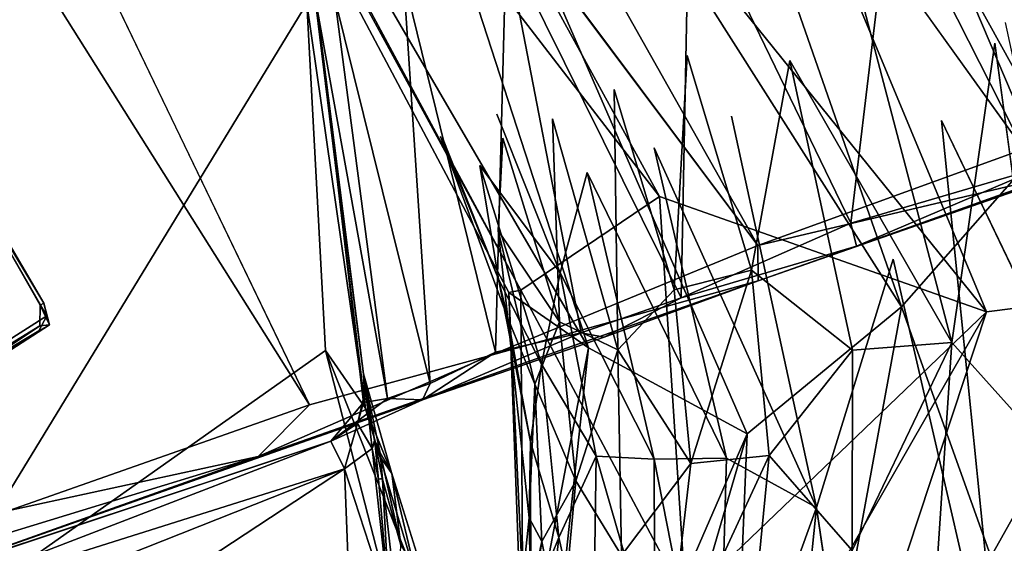
# Model space of a CAD drawing. Units: inches. Extents: x 0 to 220, y 2 to 75.
# Drawn here: x 59 to 59, y 52 to 53 of the extents above; entities that cross this region are included whole.
import ezdxf

# ---------------------------------------------------------------- set-up
doc = ezdxf.new("R2010")
doc.units = ezdxf.units.IN
doc.header["$MEASUREMENT"] = 0
doc.layers.add('TERRITORY-BASEFRAME', color=5, linetype='Continuous')
doc.layers.add('TERRITORY-BOARDLATCH', color=5, linetype='Continuous')

# ---------------------------------------------------------------- blocks, each defined once
blk = doc.blocks.new('PHZ200_36_0T')
at = {"layer": 'TERRITORY-BASEFRAME'}
for points in [[(18.32778, -0.48912, 19.6701), (18.43692, -0.4485, 19.62857), (18.43384, -0.04704, 19.63431)], [(18.43384, -0.04704, 19.63431), (18.3356, -0.04972, 19.67176), (18.32778, -0.48912, 19.6701)], [(18.12609, -0.43937, 19.43108), (18.12182, -0.43792, 19.50128), (18.13555, -0.04826, 19.54261)], [(18.12182, -0.43792, 19.50128), (18.13735, -0.4708, 19.56864), (18.13555, -0.04826, 19.54261)], [(18.13754, -0.04966, 19.43397), (18.12609, -0.43937, 19.43108), (18.13555, -0.04826, 19.54261)], [(18.13754, -0.04966, 19.43397), (18.18888, -0.43494, 19.33787), (18.12609, -0.43937, 19.43108)], [(18.2271, -0.04904, 19.65348), (18.13555, -0.04826, 19.54261), (18.13735, -0.4708, 19.56864)], [(18.13735, -0.4708, 19.56864), (18.17289, -0.52874, 19.62354), (18.2271, -0.04904, 19.65348)], [(18.18888, -0.43494, 19.33787), (18.13754, -0.04966, 19.43397), (18.19777, -0.04887, 19.33913)], [(18.17289, -0.52874, 19.62354), (18.24705, -0.51634, 19.66215), (18.2271, -0.04904, 19.65348)], [(18.27373, -0.53401, 19.29381), (18.18888, -0.43494, 19.33787), (18.19777, -0.04887, 19.33913)], [(18.33672, -0.04887, 19.2987), (18.27373, -0.53401, 19.29381), (18.19777, -0.04887, 19.33913)], [(18.2271, -0.04904, 19.65348), (18.24705, -0.51634, 19.66215), (18.3356, -0.04972, 19.67176)], [(18.24705, -0.51634, 19.66215), (18.32778, -0.48912, 19.6701), (18.3356, -0.04972, 19.67176)], [(18.34193, -0.56259, 19.2993), (18.27373, -0.53401, 19.29381), (18.33672, -0.04887, 19.2987)], [(18.45497, -0.43894, 19.35966), (18.34193, -0.56259, 19.2993), (18.33672, -0.04887, 19.2987)], [(18.1216, -0.57129, 19.31717), (18.12609, -0.43937, 19.43108), (18.18888, -0.43494, 19.33787)], [(18.18888, -0.43494, 19.33787), (18.27373, -0.53401, 19.29381), (18.1216, -0.57129, 19.31717)], [(18.12182, -0.43792, 19.50128), (18.05348, -0.56695, 19.40964), (18.0564, -0.56465, 19.48668)], [(18.12609, -0.43937, 19.43108), (18.05348, -0.56695, 19.40964), (18.12182, -0.43792, 19.50128)], [(18.05348, -0.56695, 19.40964), (18.12609, -0.43937, 19.43108), (18.1216, -0.57129, 19.31717)], [(18.0564, -0.56465, 19.48668), (18.13735, -0.4708, 19.56864), (18.12182, -0.43792, 19.50128)], [(18.13735, -0.4708, 19.56864), (18.00333, -0.65415, 19.53221), (18.17289, -0.52874, 19.62354)], [(18.00333, -0.65415, 19.53221), (18.13735, -0.4708, 19.56864), (18.0564, -0.56465, 19.48668)], [(18.20073, -0.77062, 19.62384), (18.32778, -0.48912, 19.6701), (18.24705, -0.51634, 19.66215)], [(18.24705, -0.51634, 19.66215), (17.98735, -0.8213, 19.5856), (18.20073, -0.77062, 19.62384)], [(18.24705, -0.51634, 19.66215), (18.17289, -0.52874, 19.62354), (17.98735, -0.8213, 19.5856)], [(18.17289, -0.52874, 19.62354), (17.92934, -0.76145, 19.55432), (17.98735, -0.8213, 19.5856)], [(17.92934, -0.76145, 19.55432), (18.17289, -0.52874, 19.62354), (18.00333, -0.65415, 19.53221)], [(17.9917, -0.69797, 19.25748), (18.27373, -0.53401, 19.29381), (18.02257, -0.75794, 19.22133)], [(18.1216, -0.57129, 19.31717), (18.27373, -0.53401, 19.29381), (17.9917, -0.69797, 19.25748)], [(18.34193, -0.56259, 19.2993), (18.02257, -0.75794, 19.22133), (18.27373, -0.53401, 19.29381)], [(18.02257, -0.75794, 19.22133), (18.34193, -0.56259, 19.2993), (18.05611, -0.82742, 19.21507)], [(18.05611, -0.82742, 19.21507), (18.34193, -0.56259, 19.2993), (18.35321, -0.66154, 19.31653)], [(18.07917, -0.89496, 19.23629), (18.05611, -0.82742, 19.21507), (18.35321, -0.66154, 19.31653)]]:
    blk.add_3dface(points, dxfattribs=at)
at = {"layer": 'TERRITORY-BOARDLATCH'}
for points in [[(18.4336, -0.50655, 19.78036), (18.49222, -0.52348, 19.74739), (18.48759, 0.52321, 19.7501)], [(18.22103, 0.4702, 19.79757), (18.10206, 0.44903, 19.77716), (18.21171, -0.46941, 19.796)], [(18.21171, -0.46941, 19.796), (18.31634, -0.48793, 19.80217), (18.22103, 0.4702, 19.79757)], [(18.03577, -0.43697, 19.75792), (18.10206, 0.44903, 19.77716), (18.00226, 0.42981, 19.74638)], [(17.9181, -0.41489, 19.71099), (18.03577, -0.43697, 19.75792), (18.00226, 0.42981, 19.74638)], [(17.85866, 0, 19.11149), (18.11026, -0.30585, 19.19883), (17.86577, -0.43907, 19.13245)], [(17.96784, -0.27146, 19.24869), (17.96695, -0.27601, 19.24687), (17.96832, -0.35392, 19.2487)], [(17.96695, -0.27601, 19.24687), (17.84511, -0.3639, 19.21142), (17.96697, -0.35867, 19.24778)], [(17.96695, -0.27601, 19.24687), (17.96697, -0.35867, 19.24778), (17.96832, -0.35392, 19.2487)], [(18.11026, -0.30585, 19.19883), (18.05123, -0.42233, 19.18469), (17.86577, -0.43907, 19.13245)], [(18.11026, -0.30585, 19.19883), (18.05333, -0.44843, 19.19203), (18.05123, -0.42233, 19.18469)], [(18.11026, -0.30585, 19.19883), (18.11266, -0.30873, 19.29928), (18.05333, -0.44843, 19.19203)], [(18.11361, -0.30666, 19.37793), (18.05686, -0.44263, 19.48604), (18.05921, -0.43708, 19.33044)], [(18.11275, -0.30954, 19.4866), (18.05686, -0.44263, 19.48604), (18.11361, -0.30666, 19.37793)], [(18.11361, -0.30666, 19.37793), (18.05921, -0.43708, 19.33044), (18.11266, -0.30873, 19.29928)], [(18.05333, -0.44843, 19.19203), (18.11266, -0.30873, 19.29928), (18.05921, -0.43708, 19.33044)], [(18.06234, -0.44961, 19.55598), (18.05376, -0.44639, 19.50487), (18.11275, -0.30954, 19.4866)], [(18.05686, -0.44263, 19.48604), (18.11275, -0.30954, 19.4866), (18.05376, -0.44639, 19.50487)], [(18.11275, -0.30954, 19.4866), (18.1204, -0.30953, 19.54482), (18.06234, -0.44961, 19.55598)], [(18.07916, -0.45268, 19.60022), (18.06234, -0.44961, 19.55598), (18.1204, -0.30953, 19.54482)], [(18.14678, -0.3154, 19.59933), (18.07916, -0.45268, 19.60022), (18.1204, -0.30953, 19.54482)], [(18.14678, -0.3154, 19.59933), (18.10622, -0.45483, 19.64057), (18.07916, -0.45268, 19.60022)], [(18.14678, -0.3154, 19.59933), (18.18633, -0.32403, 19.64488), (18.10622, -0.45483, 19.64057)], [(18.18633, -0.32403, 19.64488), (18.13778, -0.46456, 19.67883), (18.10622, -0.45483, 19.64057)], [(18.18633, -0.32403, 19.64488), (18.17693, -0.47198, 19.7079), (18.13778, -0.46456, 19.67883)], [(18.25639, -0.34037, 19.68276), (18.17693, -0.47198, 19.7079), (18.18633, -0.32403, 19.64488)], [(18.25639, -0.34037, 19.68276), (18.24618, -0.47963, 19.73469), (18.17693, -0.47198, 19.7079)], [(18.24618, -0.47963, 19.73469), (18.25639, -0.34037, 19.68276), (18.33614, -0.35955, 19.69038)], [(17.96276, -0.36058, 19.60966), (17.96678, -0.35385, 19.60936), (17.96617, -0.36204, 19.60206)], [(17.96832, -0.35392, 19.2487), (17.96617, -0.36204, 19.60206), (17.96678, -0.35385, 19.60936)], [(17.96832, -0.35392, 19.2487), (17.96697, -0.35867, 19.24778), (17.96617, -0.36204, 19.60206)], [(17.96154, -0.36201, 19.2485), (17.96697, -0.35867, 19.24778), (17.84511, -0.3639, 19.21142)], [(17.96617, -0.36204, 19.60206), (17.96697, -0.35867, 19.24778), (17.96154, -0.36201, 19.2485)], [(17.84511, -0.3639, 19.21142), (17.84849, -0.36764, 19.22312), (17.96154, -0.36201, 19.2485)], [(17.96276, -0.36058, 19.60966), (17.84712, -0.36795, 19.60502), (17.84993, -0.36316, 19.61449)], [(17.96617, -0.36204, 19.60206), (17.84712, -0.36795, 19.60502), (17.96276, -0.36058, 19.60966)], [(17.84712, -0.36795, 19.60502), (17.96617, -0.36204, 19.60206), (17.96154, -0.36201, 19.2485)], [(17.96154, -0.36201, 19.2485), (17.84849, -0.36764, 19.22312), (17.84712, -0.36795, 19.60502)], [(18.24618, -0.47963, 19.73469), (18.33614, -0.35955, 19.69038), (18.31934, -0.49743, 19.7439)], [(18.31934, -0.49743, 19.7439), (18.33614, -0.35955, 19.69038), (18.36036, -0.50955, 19.7429)], [(18.41271, -0.38315, 19.66775), (18.36036, -0.50955, 19.7429), (18.33614, -0.35955, 19.69038)], [(18.12097, -0.43166, 19.50527), (18.12885, -0.37422, 19.47108), (18.11666, -0.446, 19.46578)], [(18.12097, -0.43166, 19.50527), (18.12885, -0.37422, 19.47108), (18.11666, -0.446, 19.46578)], [(18.13285, -0.45692, 19.39603), (18.13004, -0.41565, 19.43269), (18.14879, -0.38654, 19.40007)], [(18.13285, -0.45692, 19.39603), (18.13004, -0.41565, 19.43269), (18.14879, -0.38654, 19.40007)], [(18.12097, -0.43166, 19.50527), (18.11904, -0.46732, 19.53842), (18.13621, -0.39104, 19.54273)], [(18.12097, -0.43166, 19.50527), (18.11904, -0.46732, 19.53842), (18.13621, -0.39104, 19.54273)], [(18.11904, -0.46732, 19.53842), (18.14218, -0.44114, 19.57462), (18.13621, -0.39104, 19.54273)], [(18.11904, -0.46732, 19.53842), (18.14218, -0.44114, 19.57462), (18.13621, -0.39104, 19.54273)], [(18.1687, -0.38961, 19.36919), (18.14658, -0.47706, 19.36369), (18.13285, -0.45692, 19.39603)], [(18.1687, -0.38961, 19.36919), (18.14658, -0.47706, 19.36369), (18.13285, -0.45692, 19.39603)], [(18.14658, -0.47706, 19.36369), (18.19426, -0.39162, 19.34292), (18.17614, -0.4681, 19.33829)], [(18.14658, -0.47706, 19.36369), (18.19426, -0.39162, 19.34292), (18.17614, -0.4681, 19.33829)], [(18.17614, -0.4681, 19.33829), (18.22442, -0.39433, 19.32213), (18.205, -0.47618, 19.317)], [(18.17614, -0.4681, 19.33829), (18.22442, -0.39433, 19.32213), (18.205, -0.47618, 19.317)], [(18.13787, -0.51944, 19.59766), (18.16994, -0.41352, 19.60623), (18.14218, -0.44114, 19.57462)], [(18.13787, -0.51944, 19.59766), (18.16994, -0.41352, 19.60623), (18.14218, -0.44114, 19.57462)], [(18.13787, -0.51944, 19.59766), (18.16156, -0.53271, 19.62251), (18.16994, -0.41352, 19.60623)], [(18.13787, -0.51944, 19.59766), (18.16156, -0.53271, 19.62251), (18.16994, -0.41352, 19.60623)], [(17.85155, -0.41493, 19.49908), (18.0359, -0.45275, 19.49545), (17.866, -0.41781, 19.65072)], [(17.85155, -0.41493, 19.49908), (17.85252, -0.42382, 19.48868), (18.0359, -0.45275, 19.49545)], [(18.00937, -0.44417, 19.738), (17.88741, -0.41599, 19.68923), (17.866, -0.41781, 19.65072)], [(18.0735, -0.45657, 19.62145), (17.866, -0.41781, 19.65072), (18.0359, -0.45275, 19.49545)], [(18.0735, -0.45657, 19.62145), (18.00937, -0.44417, 19.738), (17.866, -0.41781, 19.65072)], [(18.00937, -0.44417, 19.738), (17.9181, -0.41489, 19.71099), (17.88741, -0.41599, 19.68923)], [(18.03577, -0.43697, 19.75792), (17.9181, -0.41489, 19.71099), (18.00937, -0.44417, 19.738)], [(18.11666, -0.446, 19.46578), (18.13004, -0.41565, 19.43269), (18.11308, -0.47262, 19.42779)], [(18.11666, -0.446, 19.46578), (18.13004, -0.41565, 19.43269), (18.11308, -0.47262, 19.42779)], [(18.11308, -0.47262, 19.42779), (18.13004, -0.41565, 19.43269), (18.13285, -0.45692, 19.39603)], [(18.11308, -0.47262, 19.42779), (18.13004, -0.41565, 19.43269), (18.13285, -0.45692, 19.39603)], [(18.16156, -0.53271, 19.62251), (18.18162, -0.56571, 19.63939), (18.19631, -0.41806, 19.63219)], [(18.16156, -0.53271, 19.62251), (18.18162, -0.56571, 19.63939), (18.19631, -0.41806, 19.63219)], [(18.205, -0.47618, 19.317), (18.25696, -0.41522, 19.30727), (18.22294, -0.52126, 19.29786)], [(18.205, -0.47618, 19.317), (18.25696, -0.41522, 19.30727), (18.22294, -0.52126, 19.29786)], [(18.22294, -0.52126, 19.29786), (18.25696, -0.41522, 19.30727), (18.25666, -0.53742, 19.28961)], [(18.22294, -0.52126, 19.29786), (18.25696, -0.41522, 19.30727), (18.25666, -0.53742, 19.28961)], [(17.85252, -0.42382, 19.48868), (18.03516, -0.46434, 19.48656), (18.0359, -0.45275, 19.49545)], [(17.85252, -0.42382, 19.48868), (17.85363, -0.43752, 19.48489), (18.03516, -0.46434, 19.48656)], [(18.05123, -0.42233, 19.18469), (18.01486, -0.55288, 19.18001), (17.86577, -0.43907, 19.13245)], [(18.0374, -0.51618, 19.18817), (18.01486, -0.55288, 19.18001), (18.05123, -0.42233, 19.18469)], [(18.05333, -0.44843, 19.19203), (18.0374, -0.51618, 19.18817), (18.05123, -0.42233, 19.18469)], [(18.11904, -0.46732, 19.53842), (18.12097, -0.43166, 19.50527), (18.10075, -0.4906, 19.49947)], [(18.11904, -0.46732, 19.53842), (18.12097, -0.43166, 19.50527), (18.10075, -0.4906, 19.49947)], [(18.11666, -0.446, 19.46578), (18.10075, -0.4906, 19.49947), (18.12097, -0.43166, 19.50527)], [(18.11666, -0.446, 19.46578), (18.10075, -0.4906, 19.49947), (18.12097, -0.43166, 19.50527)], [(17.84557, -0.47532, 19.48509), (18.03516, -0.46434, 19.48656), (17.85363, -0.43752, 19.48489)], [(18.10393, -0.45492, 19.77541), (18.03577, -0.43697, 19.75792), (18.00937, -0.44417, 19.738)], [(18.05921, -0.43708, 19.33044), (18.0497, -0.46593, 19.32831), (18.0498, -0.47439, 19.20579)], [(18.05921, -0.43708, 19.33044), (18.0498, -0.47439, 19.20579), (18.05333, -0.44843, 19.19203)], [(18.05921, -0.43708, 19.33044), (18.05012, -0.46117, 19.46945), (18.05029, -0.46421, 19.32843)], [(18.05921, -0.43708, 19.33044), (18.05686, -0.44263, 19.48604), (18.05012, -0.46117, 19.46945)], [(18.14444, -0.47031, 19.70413), (18.00937, -0.44417, 19.738), (18.0735, -0.45657, 19.62145)], [(18.20524, -0.48097, 19.78424), (18.00937, -0.44417, 19.738), (18.14444, -0.47031, 19.70413)], [(18.20524, -0.48097, 19.78424), (18.10393, -0.45492, 19.77541), (18.00937, -0.44417, 19.738)], [(18.04796, -0.45209, 19.49201), (18.04806, -0.46295, 19.47635), (18.05686, -0.44263, 19.48604)], [(18.05376, -0.44639, 19.50487), (18.04796, -0.45209, 19.49201), (18.05686, -0.44263, 19.48604)], [(18.05686, -0.44263, 19.48604), (18.04806, -0.46295, 19.47635), (18.05025, -0.46077, 19.4696)], [(18.11945, -0.50761, 19.5681), (18.14218, -0.44114, 19.57462), (18.11904, -0.46732, 19.53842)], [(18.11945, -0.50761, 19.5681), (18.14218, -0.44114, 19.57462), (18.11904, -0.46732, 19.53842)], [(18.13787, -0.51944, 19.59766), (18.14218, -0.44114, 19.57462), (18.11945, -0.50761, 19.5681)], [(18.13787, -0.51944, 19.59766), (18.14218, -0.44114, 19.57462), (18.11945, -0.50761, 19.5681)], [(18.06234, -0.44961, 19.55598), (18.0359, -0.45275, 19.49545), (18.05376, -0.44639, 19.50487)], [(18.05376, -0.44639, 19.50487), (18.0359, -0.45275, 19.49545), (18.04796, -0.45209, 19.49201)], [(18.11666, -0.446, 19.46578), (18.08605, -0.51503, 19.45813), (18.10075, -0.4906, 19.49947)], [(18.11666, -0.446, 19.46578), (18.08605, -0.51503, 19.45813), (18.10075, -0.4906, 19.49947)], [(18.11666, -0.446, 19.46578), (18.11308, -0.47262, 19.42779), (18.08605, -0.51503, 19.45813)], [(18.11666, -0.446, 19.46578), (18.11308, -0.47262, 19.42779), (18.08605, -0.51503, 19.45813)], [(18.0735, -0.45657, 19.62145), (18.0359, -0.45275, 19.49545), (18.06234, -0.44961, 19.55598)], [(18.05333, -0.44843, 19.19203), (18.0498, -0.47439, 19.20579), (18.0374, -0.51618, 19.18817)], [(18.07916, -0.45268, 19.60022), (18.0735, -0.45657, 19.62145), (18.06234, -0.44961, 19.55598)], [(18.25666, -0.53742, 19.28961), (18.32687, -0.44812, 19.29842), (18.26807, -0.59146, 19.28161)], [(18.25666, -0.53742, 19.28961), (18.32687, -0.44812, 19.29842), (18.26807, -0.59146, 19.28161)], [(18.03516, -0.46434, 19.48656), (18.04796, -0.45209, 19.49201), (18.0359, -0.45275, 19.49545)], [(18.04806, -0.46295, 19.47635), (18.04796, -0.45209, 19.49201), (18.03516, -0.46434, 19.48656)], [(18.10622, -0.45483, 19.64057), (18.0735, -0.45657, 19.62145), (18.07916, -0.45268, 19.60022)], [(18.10622, -0.45483, 19.64057), (18.13778, -0.46456, 19.67883), (18.0735, -0.45657, 19.62145)], [(18.20524, -0.48097, 19.78424), (18.21171, -0.46941, 19.796), (18.10393, -0.45492, 19.77541)], [(18.14444, -0.47031, 19.70413), (18.0735, -0.45657, 19.62145), (18.13778, -0.46456, 19.67883)], [(18.10823, -0.51172, 19.38898), (18.13285, -0.45692, 19.39603), (18.14658, -0.47706, 19.36369)], [(18.10823, -0.51172, 19.38898), (18.13285, -0.45692, 19.39603), (18.14658, -0.47706, 19.36369)], [(18.10823, -0.51172, 19.38898), (18.11308, -0.47262, 19.42779), (18.13285, -0.45692, 19.39603)], [(18.10823, -0.51172, 19.38898), (18.11308, -0.47262, 19.42779), (18.13285, -0.45692, 19.39603)], [(18.04577, -0.47436, 19.46719), (18.05012, -0.46117, 19.46945), (18.04421, -0.47418, 19.47462)], [(18.05012, -0.46117, 19.46945), (18.04806, -0.46295, 19.47635), (18.04421, -0.47418, 19.47462)], [(18.05012, -0.46117, 19.46945), (18.04557, -0.47482, 19.46713), (18.0497, -0.46593, 19.32831)], [(18.03516, -0.46434, 19.48656), (17.84557, -0.47532, 19.48509), (17.99298, -0.5445, 19.48634)], [(18.02389, -0.51778, 19.47812), (18.03516, -0.46434, 19.48656), (17.99298, -0.5445, 19.48634)], [(18.03516, -0.46434, 19.48656), (18.02389, -0.51778, 19.47812), (18.04806, -0.46295, 19.47635)], [(18.02389, -0.51778, 19.47812), (18.04421, -0.47418, 19.47462), (18.04806, -0.46295, 19.47635)], [(18.04557, -0.47482, 19.46713), (18.03923, -0.4998, 19.32442), (18.0497, -0.46593, 19.32831)], [(18.17693, -0.47198, 19.7079), (18.14444, -0.47031, 19.70413), (18.13778, -0.46456, 19.67883)], [(18.19932, -0.67576, 19.64455), (18.28473, -0.59766, 19.65796), (18.29506, -0.46319, 19.67191)], [(18.19932, -0.67576, 19.64455), (18.28473, -0.59766, 19.65796), (18.29506, -0.46319, 19.67191)], [(18.03923, -0.4998, 19.32442), (18.04971, -0.4748, 19.20578), (18.0491, -0.46793, 19.32807)], [(18.092, -0.527, 19.53066), (18.11904, -0.46732, 19.53842), (18.10075, -0.4906, 19.49947)], [(18.092, -0.527, 19.53066), (18.11904, -0.46732, 19.53842), (18.10075, -0.4906, 19.49947)], [(18.11904, -0.46732, 19.53842), (18.092, -0.527, 19.53066), (18.11945, -0.50761, 19.5681)], [(18.11904, -0.46732, 19.53842), (18.092, -0.527, 19.53066), (18.11945, -0.50761, 19.5681)], [(18.14658, -0.47706, 19.36369), (18.17614, -0.4681, 19.33829), (18.14895, -0.52771, 19.33049)], [(18.14658, -0.47706, 19.36369), (18.17614, -0.4681, 19.33829), (18.14895, -0.52771, 19.33049)], [(18.205, -0.47618, 19.317), (18.14895, -0.52771, 19.33049), (18.17614, -0.4681, 19.33829)], [(18.205, -0.47618, 19.317), (18.14895, -0.52771, 19.33049), (18.17614, -0.4681, 19.33829)], [(18.21171, -0.46941, 19.796), (18.20524, -0.48097, 19.78424), (18.32728, -0.50407, 19.79106)], [(18.32728, -0.50407, 19.79106), (18.31634, -0.48793, 19.80217), (18.21171, -0.46941, 19.796)], [(18.08605, -0.51503, 19.45813), (18.11308, -0.47262, 19.42779), (18.08571, -0.52512, 19.41994)], [(18.08605, -0.51503, 19.45813), (18.11308, -0.47262, 19.42779), (18.08571, -0.52512, 19.41994)], [(18.08571, -0.52512, 19.41994), (18.11308, -0.47262, 19.42779), (18.10823, -0.51172, 19.38898)], [(18.08571, -0.52512, 19.41994), (18.11308, -0.47262, 19.42779), (18.10823, -0.51172, 19.38898)], [(18.24618, -0.47963, 19.73469), (18.24374, -0.48814, 19.74432), (18.17693, -0.47198, 19.7079)], [(18.04557, -0.47482, 19.46713), (18.04421, -0.47418, 19.47462), (18.02389, -0.51778, 19.47812)], [(18.04557, -0.47482, 19.46713), (18.02389, -0.51778, 19.47812), (18.02503, -0.52191, 19.46716)], [(18.04557, -0.47482, 19.46713), (18.02503, -0.52191, 19.46716), (18.03923, -0.4998, 19.32442)], [(18.03972, -0.51947, 19.20414), (18.0374, -0.51618, 19.18817), (18.0498, -0.47439, 19.20579)], [(18.03972, -0.51947, 19.20414), (18.04971, -0.4748, 19.20578), (18.03923, -0.4998, 19.32442)], [(18.10908, -0.5447, 19.35276), (18.10823, -0.51172, 19.38898), (18.14658, -0.47706, 19.36369)], [(18.10908, -0.5447, 19.35276), (18.10823, -0.51172, 19.38898), (18.14658, -0.47706, 19.36369)], [(18.10908, -0.5447, 19.35276), (18.14658, -0.47706, 19.36369), (18.14895, -0.52771, 19.33049)], [(18.10908, -0.5447, 19.35276), (18.14658, -0.47706, 19.36369), (18.14895, -0.52771, 19.33049)], [(18.205, -0.47618, 19.317), (18.17589, -0.53989, 19.30866), (18.14895, -0.52771, 19.33049)], [(18.205, -0.47618, 19.317), (18.17589, -0.53989, 19.30866), (18.14895, -0.52771, 19.33049)], [(18.17589, -0.53989, 19.30866), (18.205, -0.47618, 19.317), (18.22294, -0.52126, 19.29786)], [(18.17589, -0.53989, 19.30866), (18.205, -0.47618, 19.317), (18.22294, -0.52126, 19.29786)], [(18.32728, -0.50407, 19.79106), (18.20524, -0.48097, 19.78424), (18.24374, -0.48814, 19.74432)], [(18.24374, -0.48814, 19.74432), (18.24618, -0.47963, 19.73469), (18.31934, -0.49743, 19.7439)], [(18.24374, -0.48814, 19.74432), (18.36036, -0.50955, 19.7429), (18.32728, -0.50407, 19.79106)], [(18.24374, -0.48814, 19.74432), (18.31934, -0.49743, 19.7439), (18.36036, -0.50955, 19.7429)], [(18.10075, -0.4906, 19.49947), (18.06986, -0.5443, 19.49061), (18.092, -0.527, 19.53066)], [(18.10075, -0.4906, 19.49947), (18.06986, -0.5443, 19.49061), (18.092, -0.527, 19.53066)], [(18.06986, -0.5443, 19.49061), (18.10075, -0.4906, 19.49947), (18.08605, -0.51503, 19.45813)], [(18.06986, -0.5443, 19.49061), (18.10075, -0.4906, 19.49947), (18.08605, -0.51503, 19.45813)], [(18.092, -0.527, 19.53066), (18.07491, -0.58226, 19.55516), (18.11945, -0.50761, 19.5681)], [(18.092, -0.527, 19.53066), (18.07491, -0.58226, 19.55516), (18.11945, -0.50761, 19.5681)], [(18.10042, -0.58483, 19.58692), (18.11945, -0.50761, 19.5681), (18.07491, -0.58226, 19.55516)], [(18.10042, -0.58483, 19.58692), (18.11945, -0.50761, 19.5681), (18.07491, -0.58226, 19.55516)], [(18.10042, -0.58483, 19.58692), (18.13787, -0.51944, 19.59766), (18.11945, -0.50761, 19.5681)], [(18.10042, -0.58483, 19.58692), (18.13787, -0.51944, 19.59766), (18.11945, -0.50761, 19.5681)], [(18.07381, -0.56048, 19.37911), (18.10823, -0.51172, 19.38898), (18.10908, -0.5447, 19.35276)], [(18.07381, -0.56048, 19.37911), (18.10823, -0.51172, 19.38898), (18.10908, -0.5447, 19.35276)], [(18.07381, -0.56048, 19.37911), (18.08571, -0.52512, 19.41994), (18.10823, -0.51172, 19.38898)], [(18.07381, -0.56048, 19.37911), (18.08571, -0.52512, 19.41994), (18.10823, -0.51172, 19.38898)], [(18.08605, -0.51503, 19.45813), (18.08571, -0.52512, 19.41994), (18.05105, -0.56328, 19.44809)], [(18.08605, -0.51503, 19.45813), (18.08571, -0.52512, 19.41994), (18.05105, -0.56328, 19.44809)], [(18.08605, -0.51503, 19.45813), (18.05105, -0.56328, 19.44809), (18.06986, -0.5443, 19.49061)], [(18.08605, -0.51503, 19.45813), (18.05105, -0.56328, 19.44809), (18.06986, -0.5443, 19.49061)], [(18.13787, -0.51944, 19.59766), (18.10042, -0.58483, 19.58692), (18.09795, -0.63601, 19.60413)], [(18.13787, -0.51944, 19.59766), (18.10042, -0.58483, 19.58692), (18.09795, -0.63601, 19.60413)], [(18.09795, -0.63601, 19.60413), (18.16156, -0.53271, 19.62251), (18.13787, -0.51944, 19.59766)], [(18.09795, -0.63601, 19.60413), (18.16156, -0.53271, 19.62251), (18.13787, -0.51944, 19.59766)], [(18.18516, -0.58645, 19.28703), (18.17589, -0.53989, 19.30866), (18.22294, -0.52126, 19.29786)], [(18.18516, -0.58645, 19.28703), (18.17589, -0.53989, 19.30866), (18.22294, -0.52126, 19.29786)], [(18.22294, -0.52126, 19.29786), (18.25666, -0.53742, 19.28961), (18.18516, -0.58645, 19.28703)], [(18.22294, -0.52126, 19.29786), (18.25666, -0.53742, 19.28961), (18.18516, -0.58645, 19.28703)], [(18.05105, -0.56328, 19.44809), (18.08571, -0.52512, 19.41994), (18.04902, -0.57107, 19.40942)], [(18.05105, -0.56328, 19.44809), (18.08571, -0.52512, 19.41994), (18.04902, -0.57107, 19.40942)], [(18.04902, -0.57107, 19.40942), (18.08571, -0.52512, 19.41994), (18.07381, -0.56048, 19.37911)], [(18.04902, -0.57107, 19.40942), (18.08571, -0.52512, 19.41994), (18.07381, -0.56048, 19.37911)], [(18.0439, -0.59227, 19.51668), (18.092, -0.527, 19.53066), (18.06986, -0.5443, 19.49061)], [(18.0439, -0.59227, 19.51668), (18.092, -0.527, 19.53066), (18.06986, -0.5443, 19.49061)], [(18.0439, -0.59227, 19.51668), (18.07491, -0.58226, 19.55516), (18.092, -0.527, 19.53066)], [(18.0439, -0.59227, 19.51668), (18.07491, -0.58226, 19.55516), (18.092, -0.527, 19.53066)], [(18.10034, -0.59313, 19.31675), (18.14895, -0.52771, 19.33049), (18.17589, -0.53989, 19.30866)], [(18.10034, -0.59313, 19.31675), (18.14895, -0.52771, 19.33049), (18.17589, -0.53989, 19.30866)], [(18.10908, -0.5447, 19.35276), (18.14895, -0.52771, 19.33049), (18.10034, -0.59313, 19.31675)], [(18.10908, -0.5447, 19.35276), (18.14895, -0.52771, 19.33049), (18.10034, -0.59313, 19.31675)], [(18.18162, -0.56571, 19.63939), (18.16156, -0.53271, 19.62251), (18.09795, -0.63601, 19.60413)], [(18.18162, -0.56571, 19.63939), (18.16156, -0.53271, 19.62251), (18.09795, -0.63601, 19.60413)], [(18.10034, -0.59313, 19.31675), (18.17589, -0.53989, 19.30866), (18.1354, -0.59648, 19.29704)], [(18.10034, -0.59313, 19.31675), (18.17589, -0.53989, 19.30866), (18.1354, -0.59648, 19.29704)], [(18.1354, -0.59648, 19.29704), (18.17589, -0.53989, 19.30866), (18.18516, -0.58645, 19.28703)], [(18.1354, -0.59648, 19.29704), (18.17589, -0.53989, 19.30866), (18.18516, -0.58645, 19.28703)], [(18.25666, -0.53742, 19.28961), (18.18932, -0.63813, 19.27016), (18.18516, -0.58645, 19.28703)], [(18.25666, -0.53742, 19.28961), (18.18932, -0.63813, 19.27016), (18.18516, -0.58645, 19.28703)], [(18.25666, -0.53742, 19.28961), (18.26807, -0.59146, 19.28161), (18.18932, -0.63813, 19.27016)], [(18.25666, -0.53742, 19.28961), (18.26807, -0.59146, 19.28161), (18.18932, -0.63813, 19.27016)], [(18.09163, -0.69028, 19.61357), (18.12688, -0.70343, 19.62747), (18.18162, -0.56571, 19.63939)], [(18.09163, -0.69028, 19.61357), (18.12688, -0.70343, 19.62747), (18.18162, -0.56571, 19.63939)], [(18.09163, -0.69028, 19.61357), (18.18162, -0.56571, 19.63939), (18.09795, -0.63601, 19.60413)], [(18.09163, -0.69028, 19.61357), (18.18162, -0.56571, 19.63939), (18.09795, -0.63601, 19.60413)], [(18.23543, -0.70911, 19.26849), (18.1857, -0.69714, 19.25802), (18.26807, -0.59146, 19.28161)], [(18.18932, -0.63813, 19.27016), (18.26807, -0.59146, 19.28161), (18.1857, -0.69714, 19.25802)], [(18.23543, -0.70911, 19.26849), (18.1857, -0.69714, 19.25802), (18.26807, -0.59146, 19.28161)], [(18.18932, -0.63813, 19.27016), (18.26807, -0.59146, 19.28161), (18.1857, -0.69714, 19.25802)], [(18.28473, -0.59766, 19.65796), (18.19932, -0.67576, 19.64455), (18.22969, -0.69233, 19.64218)], [(18.28473, -0.59766, 19.65796), (18.19932, -0.67576, 19.64455), (18.22969, -0.69233, 19.64218)]]:
    blk.add_3dface(points, dxfattribs=at)
for points, invisible_edges in [([(18.4336, -0.50655, 19.78036), (18.48759, 0.52321, 19.7501), (18.43379, 0.51324, 19.77833)], 12), ([(18.4336, -0.50655, 19.78036), (18.43379, 0.51324, 19.77833), (18.36978, 0.49477, 19.79842)], 1), ([(18.31464, 0.49228, 19.80085), (18.31634, -0.48793, 19.80217), (18.36978, 0.49477, 19.79842)], 1), ([(18.31634, -0.48793, 19.80217), (18.37082, -0.50079, 19.79699), (18.36978, 0.49477, 19.79842)], 2), ([(18.37082, -0.50079, 19.79699), (18.4336, -0.50655, 19.78036), (18.36978, 0.49477, 19.79842)], 12), ([(18.31464, 0.49228, 19.80085), (18.22103, 0.4702, 19.79757), (18.31634, -0.48793, 19.80217)], 12), ([(18.03577, -0.43697, 19.75792), (18.10393, -0.45492, 19.77541), (18.10206, 0.44903, 19.77716)], 2), ([(18.10393, -0.45492, 19.77541), (18.21171, -0.46941, 19.796), (18.10206, 0.44903, 19.77716)], 12), ([(17.96678, -0.35385, 19.60936), (17.96749, -0.26938, 19.60472), (17.96784, -0.27146, 19.24869)], 13), ([(17.96678, -0.35385, 19.60936), (17.96724, -0.27607, 19.60889), (17.96749, -0.26938, 19.60472)], 12), ([(17.96784, -0.27146, 19.24869), (17.96832, -0.35392, 19.2487), (17.96678, -0.35385, 19.60936)], 12), ([(17.96724, -0.27607, 19.60889), (17.96276, -0.36058, 19.60966), (17.84993, -0.36316, 19.61449)], 13), ([(17.96724, -0.27607, 19.60889), (17.96678, -0.35385, 19.60936), (17.96276, -0.36058, 19.60966)], 12), ([(18.13004, -0.41565, 19.43269), (18.13581, -0.35433, 19.43498), (18.14879, -0.38654, 19.40007)], 3), ([(18.13004, -0.41565, 19.43269), (18.13581, -0.35433, 19.43498), (18.14879, -0.38654, 19.40007)], 3), ([(18.13004, -0.41565, 19.43269), (18.11666, -0.446, 19.46578), (18.12885, -0.37422, 19.47108)], 12), ([(18.13004, -0.41565, 19.43269), (18.11666, -0.446, 19.46578), (18.12885, -0.37422, 19.47108)], 12), ([(18.12885, -0.37422, 19.47108), (18.12097, -0.43166, 19.50527), (18.12933, -0.37505, 19.50748)], 12), ([(18.12885, -0.37422, 19.47108), (18.12097, -0.43166, 19.50527), (18.12933, -0.37505, 19.50748)], 12), ([(18.12097, -0.43166, 19.50527), (18.13621, -0.39104, 19.54273), (18.12933, -0.37505, 19.50748)], 2), ([(18.12097, -0.43166, 19.50527), (18.13621, -0.39104, 19.54273), (18.12933, -0.37505, 19.50748)], 2), ([(18.14218, -0.44114, 19.57462), (18.15149, -0.37755, 19.5772), (18.13621, -0.39104, 19.54273)], 2), ([(18.14218, -0.44114, 19.57462), (18.15149, -0.37755, 19.5772), (18.13621, -0.39104, 19.54273)], 2), ([(18.15149, -0.37755, 19.5772), (18.14218, -0.44114, 19.57462), (18.16994, -0.41352, 19.60623)], 12), ([(18.15149, -0.37755, 19.5772), (18.14218, -0.44114, 19.57462), (18.16994, -0.41352, 19.60623)], 12), ([(18.13285, -0.45692, 19.39603), (18.14879, -0.38654, 19.40007), (18.1687, -0.38961, 19.36919)], 2), ([(18.13285, -0.45692, 19.39603), (18.14879, -0.38654, 19.40007), (18.1687, -0.38961, 19.36919)], 2), ([(18.14658, -0.47706, 19.36369), (18.1687, -0.38961, 19.36919), (18.19426, -0.39162, 19.34292)], 2), ([(18.14658, -0.47706, 19.36369), (18.1687, -0.38961, 19.36919), (18.19426, -0.39162, 19.34292)], 2), ([(18.17614, -0.4681, 19.33829), (18.19426, -0.39162, 19.34292), (18.22442, -0.39433, 19.32213)], 2), ([(18.17614, -0.4681, 19.33829), (18.19426, -0.39162, 19.34292), (18.22442, -0.39433, 19.32213)], 2), ([(18.205, -0.47618, 19.317), (18.22442, -0.39433, 19.32213), (18.25696, -0.41522, 19.30727)], 2), ([(18.205, -0.47618, 19.317), (18.22442, -0.39433, 19.32213), (18.25696, -0.41522, 19.30727)], 2), ([(18.32687, -0.44812, 19.29842), (18.25666, -0.53742, 19.28961), (18.29376, -0.40158, 19.29995)], 12), ([(18.32687, -0.44812, 19.29842), (18.25666, -0.53742, 19.28961), (18.29376, -0.40158, 19.29995)], 12), ([(18.25666, -0.53742, 19.28961), (18.25696, -0.41522, 19.30727), (18.29376, -0.40158, 19.29995)], 2), ([(18.25666, -0.53742, 19.28961), (18.25696, -0.41522, 19.30727), (18.29376, -0.40158, 19.29995)], 2), ([(18.16156, -0.53271, 19.62251), (18.19631, -0.41806, 19.63219), (18.16994, -0.41352, 19.60623)], 2), ([(18.16156, -0.53271, 19.62251), (18.19631, -0.41806, 19.63219), (18.16994, -0.41352, 19.60623)], 2), ([(18.22742, -0.42233, 19.65248), (18.19631, -0.41806, 19.63219), (18.18162, -0.56571, 19.63939)], 1), ([(18.22742, -0.42233, 19.65248), (18.19631, -0.41806, 19.63219), (18.18162, -0.56571, 19.63939)], 1), ([(18.18162, -0.56571, 19.63939), (18.2532, -0.49921, 19.66374), (18.22742, -0.42233, 19.65248)], 2), ([(18.18162, -0.56571, 19.63939), (18.2532, -0.49921, 19.66374), (18.22742, -0.42233, 19.65248)], 2), ([(18.28473, -0.59766, 19.65796), (18.33427, -0.44333, 19.6719), (18.29506, -0.46319, 19.67191)], 2), ([(18.28473, -0.59766, 19.65796), (18.33427, -0.44333, 19.6719), (18.29506, -0.46319, 19.67191)], 2), ([(18.26807, -0.59146, 19.28161), (18.32687, -0.44812, 19.29842), (18.36276, -0.4531, 19.30503)], 2), ([(18.26807, -0.59146, 19.28161), (18.32687, -0.44812, 19.29842), (18.36276, -0.4531, 19.30503)], 2), ([(18.29506, -0.46319, 19.67191), (18.2532, -0.49921, 19.66374), (18.19932, -0.67576, 19.64455)], 1), ([(18.29506, -0.46319, 19.67191), (18.2532, -0.49921, 19.66374), (18.19932, -0.67576, 19.64455)], 1), ([(18.14444, -0.47031, 19.70413), (18.24374, -0.48814, 19.74432), (18.20524, -0.48097, 19.78424)], 1), ([(18.24374, -0.48814, 19.74432), (18.14444, -0.47031, 19.70413), (18.17693, -0.47198, 19.7079)], 1), ([(18.19932, -0.67576, 19.64455), (18.2532, -0.49921, 19.66374), (18.12688, -0.70343, 19.62747)], 2), ([(18.19932, -0.67576, 19.64455), (18.2532, -0.49921, 19.66374), (18.12688, -0.70343, 19.62747)], 2), ([(18.12688, -0.70343, 19.62747), (18.2532, -0.49921, 19.66374), (18.18162, -0.56571, 19.63939)], 1), ([(18.12688, -0.70343, 19.62747), (18.2532, -0.49921, 19.66374), (18.18162, -0.56571, 19.63939)], 1)]:
    blk.add_3dface(points, dxfattribs=dict(at, invisible_edges=invisible_edges))

msp = doc.modelspace()

# ---------------------------------------------------------------- block references
at = {"rotation": 30}
msp.add_blockref('PHZ200_36_0T', (43.34124, 43.86418), dxfattribs=at)

doc.saveas('drawing.dxf')
